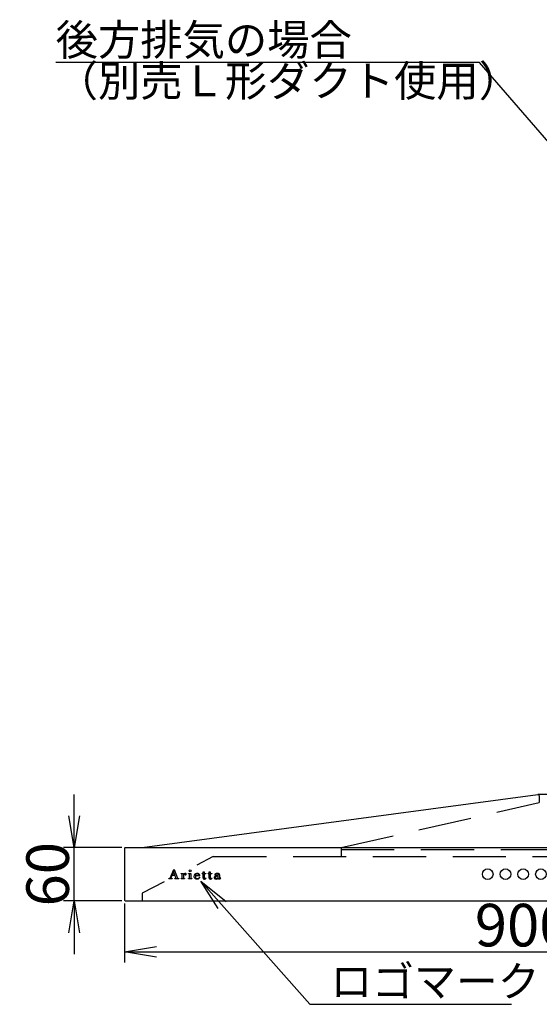
# Model space of a CAD drawing. Extents: x 15 to 420, y 10 to 285.
# Drawn here: x 106 to 155, y 79 to 171 of the extents above; entities that cross this region are included whole.
import ezdxf

# ---------------------------------------------------------------- set-up
doc = ezdxf.new("R2010")
doc.units = 0
doc.header["$LTSCALE"] = 20
doc.linetypes.add('HIDDEN', pattern=[0.375, 0.25, -0.125])
doc.layers.get('0').update_dxf_attribs({"linetype": 'CONTINUOUS'})
doc.layers.add('A0', color=7, linetype='CONTINUOUS')
doc.styles.add('KNJYOKO', font='TXT', dxfattribs={"bigfont": 'BIGFONT'})
doc.dimstyles.new('A001', dxfattribs={"dimtxt": 4, "dimasz": 3, "dimexe": 1, "dimexo": 0.3, "dimgap": 0.09, "dimtad": 1, "dimdec": 1, "dimlfac": 12, "dimdsep": 46, "dimtxsty": 'STANDARD', "dimcen": 0.09, "dimazin": 2, "dimtfac": 0.5, "dimtdec": 4, "dimtmove": 0, "dimatfit": 3, "dimfxl": 1, "dimtvp": 0.625, "dimtolj": 1, "dimtzin": 0, "dimarcsym": 0})

# ---------------------------------------------------------------- blocks, each defined once
blk = doc.blocks.new('_OPEN')
at = {"color": 0, "linetype": 'BYBLOCK', "lineweight": -2}
for p, q in [((-1, 0.166667), (0, 0)), ((0, 0), (-1, -0.166667)), ((0, 0), (-1, 0))]:
    blk.add_line(p, q, dxfattribs=at)
blk = doc.blocks.new('*D15')
at = {"layer": 'A0', "color": 0, "linetype": 'BYBLOCK', "lineweight": -2}
for p, q in [((116.191, 88.09), (116.191, 82.556)), ((191.108, 88.173), (191.108, 82.556)), ((119.191, 83.556), (188.108, 83.556))]:
    blk.add_line(p, q, dxfattribs=at)
at = {"layer": 'A0', "color": 0, "linetype": 'BYBLOCK', "xscale": 3, "yscale": 3, "zscale": 3, "rotation": 180}
blk.add_blockref('_OPEN', (116.191, 83.556), dxfattribs=at)
at = {"layer": 'A0', "color": 0, "linetype": 'BYBLOCK', "xscale": 3, "yscale": 3, "zscale": 3}
blk.add_blockref('_OPEN', (191.108, 83.556), dxfattribs=at)
at = {"layer": 'A0', "color": 0, "linetype": 'BYBLOCK', "insert": (153.65, 86.056), "char_height": 4, "attachment_point": 5, "line_spacing_factor": 0.6}
blk.add_mtext('\\A1;900', dxfattribs=at)
blk = doc.blocks.new('*D16')
at = {"layer": 'A0', "color": 0, "linetype": 'BYBLOCK', "lineweight": -2}
for p, q in [((111.459, 96.34), (111.459, 98.34)), ((115.941, 93.34), (110.459, 93.34)), ((111.459, 88.34), (111.459, 93.34)), ((115.941, 88.34), (110.459, 88.34)), ((111.459, 85.34), (111.459, 83.34))]:
    blk.add_line(p, q, dxfattribs=at)
at = {"layer": 'A0', "color": 0, "linetype": 'BYBLOCK', "xscale": 3, "yscale": 3, "zscale": 3}
for p, rotation in [((111.459, 93.34), 270), ((111.459, 88.34), 90)]:
    blk.add_blockref('_OPEN', p, dxfattribs=dict(at, rotation=rotation))
at = {"layer": 'A0', "color": 0, "linetype": 'BYBLOCK', "insert": (108.959, 90.84), "char_height": 4, "attachment_point": 5, "rotation": 90, "line_spacing_factor": 0.6}
blk.add_mtext('\\A1;60', dxfattribs=at)

msp = doc.modelspace()

# ---------------------------------------------------------------- linework, layer by layer
at = {"layer": 'A0', "color": 3, "linetype": 'CONTINUOUS'}
for p, q in [((117.8582, 93.3402), (155.0298, 98.3397)), ((116.1915, 93.2902), (116.1915, 88.3902)), ((116.2415, 93.3402), (191.1082, 93.3402))]:
    msp.add_line(p, q, dxfattribs=at)
at = {"layer": 'A0', "color": 2, "linetype": 'CONTINUOUS'}
for p, q in [((191.1082, 98.3402), (155.0365, 98.3402)), ((116.2415, 88.3402), (190.9748, 88.3402))]:
    msp.add_line(p, q, dxfattribs=at)
at = {"layer": 'A0', "color": 2, "linetype": 'HIDDEN'}
msp.add_line((155.1665, 98.2069), (155.1665, 97.5735), dxfattribs=at)
at = {"layer": 'A0', "color": 3, "linetype": 'HIDDEN'}
for p, q in [((136.5415, 93.3402), (155.1665, 97.5735)), ((136.5415, 93.3402), (136.5415, 92.5068)), ((136.5415, 93.1735), (177.0415, 93.1735)), ((124.5246, 92.5068), (182.7082, 92.5068)), ((117.8582, 89.057), (117.8582, 88.3402))]:
    msp.add_line(p, q, dxfattribs=at)
at = {"layer": 'A0', "color": 7, "linetype": 'HIDDEN'}
for p, q in [((124.5246, 92.5068), (122.9743, 91.7046)), ((119.914, 90.1209), (117.8582, 89.057))]:
    msp.add_line(p, q, dxfattribs=at)
at = {"layer": 'A0', "color": 7, "linetype": 'CONTINUOUS'}
for p, q in [((120.4903, 90.4657), (120.8261, 91.2747)), ((120.6371, 90.7095), (120.541, 90.4687)), ((120.9312, 90.7095), (120.6371, 90.7095)), ((120.7891, 91.0879), (120.6515, 90.7482)), ((120.6515, 90.7482), (120.9176, 90.7482)), ((120.9176, 90.7482), (120.7891, 91.0879)), ((120.8261, 91.2747), (120.8647, 91.2747)), ((120.8647, 91.2747), (121.1774, 90.4666)), ((121.0221, 90.4683), (120.9312, 90.7095)), ((121.4987, 90.8702), (121.4987, 90.8973)), ((121.5974, 90.8702), (121.4987, 90.8702)), ((121.5974, 90.4786), (121.5974, 90.8702)), ((121.7163, 90.9089), (121.7163, 90.7832)), ((122.1924, 90.8702), (122.1924, 90.8973)), ((122.1924, 90.8973), (122.2221, 90.8973)), ((122.2911, 90.8702), (122.1924, 90.8702)), ((122.2911, 90.4786), (122.2911, 90.8702)), ((122.4092, 90.9089), (122.4092, 90.4786)), ((122.8414, 90.6902), (122.8414, 90.6526)), ((123.2749, 90.6902), (122.8414, 90.6902)), ((122.8459, 90.727), (123.0898, 90.727)), ((123.4749, 90.8702), (123.4749, 90.8973)), ((123.4749, 90.8973), (123.562, 90.8973)), ((123.562, 90.8702), (123.4749, 90.8702)), ((123.562, 90.8973), (123.562, 91.0535)), ((123.562, 90.4939), (123.562, 90.8702)), ((123.6781, 91.0579), (123.6781, 90.8973)), ((123.6781, 90.8973), (123.8155, 90.8973)), ((123.6781, 90.8263), (123.6781, 90.5058)), ((123.8155, 90.8702), (123.722, 90.8702)), ((123.8155, 90.8973), (123.8155, 90.8702)), ((124.0446, 90.8702), (124.0446, 90.8973)), ((124.0446, 90.8973), (124.1316, 90.8973)), ((124.1316, 90.8702), (124.0446, 90.8702)), ((124.1316, 90.8973), (124.1316, 91.0535)), ((124.1316, 90.4939), (124.1316, 90.8702)), ((124.2478, 91.0579), (124.2478, 90.8973)), ((124.2478, 90.8973), (124.3852, 90.8973)), ((124.2478, 90.8263), (124.2478, 90.5058)), ((124.3852, 90.8702), (124.2917, 90.8702)), ((124.3852, 90.8973), (124.3852, 90.8702)), ((124.9974, 90.6921), (124.9974, 90.8125)), ((125.1174, 90.7735), (125.1174, 90.4914)), ((120.3582, 90.4057), (120.3582, 90.4386)), ((120.3582, 90.4386), (120.4498, 90.4386)), ((120.6575, 90.4057), (120.3582, 90.4057)), ((120.5614, 90.4386), (120.6575, 90.4386)), ((120.6575, 90.4386), (120.6575, 90.4057)), ((120.9078, 90.4057), (120.9078, 90.4386)), ((120.9078, 90.4386), (121.0016, 90.4386)), ((121.2948, 90.4057), (120.9078, 90.4057)), ((121.2183, 90.4386), (121.2948, 90.4386)), ((121.2948, 90.4386), (121.2948, 90.4057)), ((121.4948, 90.4057), (121.4948, 90.4347)), ((121.4948, 90.4347), (121.5535, 90.4347)), ((121.8316, 90.4057), (121.4948, 90.4057)), ((121.7193, 90.6849), (121.7193, 90.4786)), ((121.7632, 90.4347), (121.8316, 90.4347)), ((121.8316, 90.4347), (121.8316, 90.4057)), ((122.1866, 90.4057), (122.1866, 90.4347)), ((122.1866, 90.4347), (122.2472, 90.4347)), ((122.4982, 90.4057), (122.1866, 90.4057)), ((122.453, 90.4347), (122.4982, 90.4347)), ((122.4982, 90.4347), (122.4982, 90.4057)), ((123.2372, 90.5644), (123.271, 90.5644)), ((123.8201, 90.4813), (123.8446, 90.4656)), ((124.3898, 90.4813), (124.4142, 90.4656)), ((124.9974, 90.5417), (124.9974, 90.6631)), ((125.2027, 90.4889), (125.2277, 90.4889))]:
    msp.add_line(p, q, dxfattribs=at)
at = {"layer": 'A0', "color": 3, "linetype": 'CONTINUOUS'}
for centre, radius in [((122.3544, 91.1611), 0.0957), ((150.3165, 90.8402), 0.5), ((151.9832, 90.8402), 0.5), ((153.6498, 90.8402), 0.5), ((155.3165, 90.8402), 0.5)]:
    msp.add_circle(centre, radius, dxfattribs=at)
for centre, start, end in [((155.0365, 98.2902), 90, 97.660256), ((116.2415, 93.2902), 90, 180), ((116.2415, 88.3902), 180, 270)]:
    msp.add_arc(centre, 0.05, start, end, dxfattribs=at)
at = {"layer": 'A0', "color": 2, "linetype": 'HIDDEN'}
msp.add_arc((155.0332, 98.2069), 0.1333, 359.999995, 448.734918, dxfattribs=at)
at = {"layer": 'A0', "color": 7, "linetype": 'CONTINUOUS'}
for centre, radius, start, end in [((121.5002, 92.8872), 1.9899, 269.956407, 273.25275), ((121.4877, 93.0774), 2.1806, 273.297881, 276.018157), ((122.0375, 90.5857), 0.377, 138.117389, 148.411783), ((121.8999, 90.6837), 0.1806, 159.723061, 179.643985), ((121.9617, 90.6563), 0.248, 142.262357, 158.730555), ((121.9391, 90.6709), 0.2469, 124.357615, 137.594702), ((121.9789, 90.6461), 0.268, 136.19345, 142.779276), ((121.9046, 90.7192), 0.1637, 126.795169, 136.642832), ((121.8998, 90.7249), 0.1801, 90.674466, 123.724946), ((121.8684, 90.7689), 0.1023, 114.701865, 127.25015), ((121.854, 90.8029), 0.0654, 90.312706, 115.718046), ((121.8541, 90.8627), 0.00553, 41.166583, 94.187918), ((121.8986, 90.8388), 0.0418, 179.625656, 203.301857), ((121.9102, 90.8382), 0.0535, 166.312814, 179.038633), ((121.8483, 90.8605), 0.0116, 355.200905, 390.341327), ((121.829, 90.8604), 0.0308, 341.904244, 358.397751), ((121.9104, 90.8461), 0.0556, 205.414626, 231.736611), ((121.9212, 90.8608), 0.0739, 232.184614, 270.263394), ((121.8986, 90.7323), 0.1727, 80.08878, 90.313641), ((121.9228, 90.8782), 0.0912, 269.208737, 283.358602), ((121.9118, 90.8109), 0.093, 56.14346, 79.804016), ((121.9308, 90.8485), 0.0606, 282.547263, 308.77787), ((121.9294, 90.8424), 0.0571, 356.984002, 413.119917), ((121.9372, 90.8392), 0.0493, 309.812595, 360.303067), ((122.2227, 92.4057), 1.5085, 269.976837, 273.646662), ((122.2294, 92.3274), 1.4299, 273.577388, 277.222009), ((122.9524, 90.6371), 0.2542, 130.590411, 179.807857), ((122.9929, 90.5974), 0.3108, 96.532045, 131.484643), ((123.1507, 90.7046), 0.3056, 170.444201, 175.801755), ((123.0499, 90.7243), 0.203, 157.527964, 171.208591), ((122.9866, 90.7528), 0.1335, 135.740721, 158.432867), ((122.9851, 90.7483), 0.1357, 103.797791, 133.947927), ((123.0016, 90.6696), 0.2161, 89.757128, 103.057029), ((123.0033, 90.5281), 0.3808, 89.856915, 96.914211), ((123.0052, 90.677), 0.2087, 79.422663, 90.753403), ((123.0057, 90.488), 0.4208, 77.942085, 90.188504), ((123.0189, 90.7469), 0.1374, 69.162826, 79.6578), ((123.0371, 90.7895), 0.0911, 42.65323, 70.385065), ((123.0898, 90.7708), 0.0439, 270, 367.095182), ((123.0325, 90.631), 0.2755, 62.147297, 77.181649), ((123.0343, 90.7883), 0.094, 28.680725, 41.994331), ((122.986, 90.7655), 0.1474, 12.041648, 27.486708), ((122.8504, 90.741), 0.2852, 7.095182, 11.153482), ((123.056, 90.6814), 0.2199, 51.135433, 61.43646), ((123.0625, 90.6906), 0.2086, 18.232714, 50.941059), ((122.9907, 90.6632), 0.2855, 5.424887, 18.946793), ((123.5917, 91.3709), 0.3187, 264.656113, 267.528086), ((123.6001, 91.7202), 0.6681, 268.102488, 270.185247), ((123.6038, 91.6057), 0.5536, 269.830688, 274.153486), ((123.6214, 91.3671), 0.3143, 274.12115, 280.403319), ((123.7226, 90.826), 0.0445, 135.321675, 179.696472), ((123.7222, 90.8258), 0.0444, 90.266703, 134.715208), ((124.1612, 91.3695), 0.3174, 264.650041, 267.534158), ((124.1697, 91.7201), 0.668, 268.102373, 270.185361), ((124.1735, 91.6057), 0.5536, 269.830686, 274.153483), ((124.191, 91.3671), 0.3143, 274.121159, 280.403328), ((124.2922, 90.826), 0.0445, 135.31704, 179.701106), ((124.2919, 90.8258), 0.0444, 90.266674, 134.715179), ((124.7429, 90.7886), 0.0745, 141.815824, 179.932276), ((124.7524, 90.7887), 0.084, 180.026187, 183.747565), ((124.723, 90.7849), 0.0545, 181.777732, 226.999392), ((124.7723, 90.767), 0.111, 124.743272, 142.438776), ((124.7243, 90.787), 0.0568, 227.509337, 247.570367), ((124.7329, 90.8148), 0.0859, 249.279742, 270.541047), ((124.8202, 90.704), 0.1901, 116.172437, 125.792246), ((124.734, 90.8182), 0.0893, 269.835442, 277.47953), ((124.8585, 90.6304), 0.273, 104.455174, 116.572013), ((124.7391, 90.7906), 0.0613, 276.151548, 310.135407), ((124.7675, 90.8398), 0.0148, 145.218375, 177.839367), ((124.7564, 90.8413), 0.00372, 194.318982, 224.689374), ((124.7904, 90.8709), 0.0488, 221.328552, 229.517673), ((124.7864, 90.8247), 0.0389, 123.002815, 142.84481), ((124.9775, 91.0842), 0.3325, 228.852515, 232.35966), ((124.8359, 90.7442), 0.1335, 110.114529, 121.993214), ((124.7321, 90.7661), 0.0692, 36.07188, 52.313657), ((124.7457, 90.7819), 0.0504, 310.751499, 360.231409), ((124.7522, 90.7815), 0.0439, 0.868959, 35.257581), ((124.8616, 90.6802), 0.2023, 102.172783, 110.721929), ((124.8902, 90.5182), 0.3896, 95.033584, 104.844645), ((124.8753, 90.603), 0.2807, 89.80615, 101.571004), ((124.9097, 90.3462), 0.5627, 89.787664, 95.47528), ((124.9862, 89.8187), 0.873, 91.965058, 98.497529), ((124.8791, 90.5753), 0.3084, 82.908919, 90.542476), ((124.9137, 90.231), 0.6779, 84.964378, 90.158612), ((124.8976, 90.7119), 0.1706, 73.528035, 83.386908), ((124.9192, 90.7817), 0.0975, 60.223812, 74.104935), ((125.0055, 89.4707), 1.2214, 90.378529, 92.306601), ((124.9408, 90.817), 0.0562, 25.026705, 61.416639), ((124.9376, 90.5178), 0.39, 78.281094, 84.773032), ((124.9272, 90.8131), 0.0702, 359.516767, 383.242851), ((124.9702, 90.6805), 0.2242, 69.741149, 78.00031), ((125.0014, 90.7671), 0.1321, 58.075775, 69.408572), ((125.0219, 90.8028), 0.091, 23.306557, 57.164192), ((124.9881, 90.787), 0.1283, 6.952892, 23.827337), ((124.915, 90.7748), 0.2024, 359.641773, 367.875071), ((120.4498, 90.4825), 0.0439, 270, 337.459641), ((120.5614, 90.4605), 0.0219, 158.248219, 270), ((121.0016, 90.4605), 0.0219, 270, 380.640092), ((121.2183, 90.4825), 0.0439, 201.156842, 270), ((121.5533, 90.4791), 0.0444, 270.272842, 314.71892), ((121.553, 90.4788), 0.0444, 315.293868, 359.724278), ((121.7638, 90.4788), 0.0444, 180.269212, 224.712642), ((121.7634, 90.4791), 0.0444, 225.274129, 269.734109), ((122.247, 90.4791), 0.0444, 270.272842, 314.71892), ((122.2467, 90.4788), 0.0444, 315.293868, 359.724278), ((122.4536, 90.4788), 0.0444, 180.269212, 224.712642), ((122.4533, 90.4791), 0.0444, 225.274129, 269.734109), ((122.9074, 90.6354), 0.2093, 179.301254, 210.529832), ((122.9515, 90.6678), 0.2637, 211.733556, 230.850181), ((122.9789, 90.7009), 0.3067, 230.785108, 253.233718), ((123.4528, 90.6504), 0.6114, 179.795213, 187.584438), ((123.1693, 90.6165), 0.326, 188.247117, 195.355472), ((123.0406, 90.582), 0.1927, 195.588541, 208.797532), ((122.9741, 90.5481), 0.1181, 209.949439, 218.019078), ((122.9685, 90.5445), 0.1115, 218.350003, 244.159122), ((122.9984, 90.7859), 0.3937, 254.072281, 270.129111), ((122.9902, 90.5853), 0.1577, 243.49876, 258.64949), ((123.0094, 90.6648), 0.2393, 257.89654, 265.80709), ((123.0175, 90.755), 0.3299, 265.549595, 270.114777), ((123.0012, 90.887), 0.4948, 269.78752, 275.804028), ((123.0191, 90.7374), 0.3124, 269.822398, 284.550253), ((123.0182, 90.745), 0.3519, 275.377808, 285.663053), ((123.0369, 90.6563), 0.2294, 285.336511, 301.931474), ((123.0502, 90.6418), 0.2439, 284.970768, 302.166808), ((123.0574, 90.6207), 0.1884, 302.362762, 342.597888), ((123.0747, 90.6036), 0.1985, 302.0499, 323.745339), ((123.0369, 90.6254), 0.2419, 324.877866, 345.393906), ((123.7419, 90.4938), 0.1799, 179.97856, 183.071886), ((123.6788, 90.4879), 0.1166, 181.855469, 199.528874), ((123.6416, 90.4736), 0.0768, 198.72432, 229.196263), ((123.6469, 90.4815), 0.0862, 229.962435, 244.700105), ((123.6682, 90.5341), 0.1429, 246.004835, 261.426397), ((123.6826, 90.6368), 0.2466, 261.675266, 270.244324), ((123.8735, 90.504), 0.1954, 179.459531, 189.26167), ((123.7499, 90.4847), 0.0703, 189.971684, 204.910191), ((123.6843, 90.6495), 0.2593, 269.852536, 276.086383), ((123.7137, 90.4688), 0.0308, 206.499416, 221.155832), ((123.7144, 90.4703), 0.0323, 222.407041, 246.630924), ((123.7256, 90.4944), 0.0589, 245.851227, 262.634493), ((123.6954, 90.5734), 0.1825, 275.150145, 294.699126), ((123.7355, 90.553), 0.1183, 261.539284, 270.59189), ((123.7363, 90.5166), 0.0818, 270.258996, 300.939183), ((123.6921, 90.5749), 0.1852, 295.43492, 306.506158), ((123.711, 90.5648), 0.1363, 299.64475, 311.212788), ((123.6648, 90.6199), 0.2082, 310.794917, 318.260665), ((123.6318, 90.6506), 0.282, 307.206023, 318.988707), ((124.312, 90.4938), 0.1803, 179.979493, 183.065258), ((124.2485, 90.488), 0.1167, 181.862721, 199.52314), ((124.2113, 90.4736), 0.0768, 198.727749, 229.192937), ((124.2165, 90.4814), 0.0861, 229.960829, 244.703063), ((124.2378, 90.5341), 0.1429, 246.003956, 261.426431), ((124.2522, 90.6368), 0.2466, 261.675205, 270.244491), ((124.4431, 90.504), 0.1954, 179.459173, 189.263829), ((124.3196, 90.4847), 0.0703, 189.965946, 204.910158), ((124.2539, 90.6505), 0.2603, 269.862904, 275.91033), ((124.2833, 90.4688), 0.0308, 206.497659, 221.163433), ((124.284, 90.4704), 0.0323, 222.413337, 246.622261), ((124.2953, 90.4944), 0.0589, 245.854286, 262.632309), ((124.2649, 90.5739), 0.183, 274.958906, 294.683066), ((124.3051, 90.553), 0.1183, 261.53997, 270.591203), ((124.306, 90.5166), 0.0818, 270.259446, 300.938732), ((124.2617, 90.5749), 0.1853, 295.436501, 306.503852), ((124.2803, 90.5653), 0.1369, 299.661754, 311.357805), ((124.2336, 90.6207), 0.2094, 310.937904, 318.241788), ((124.2009, 90.6511), 0.2827, 307.22075, 318.974633), ((124.7448, 90.505), 0.1306, 133.500447, 179.87988), ((124.7083, 90.5033), 0.0941, 178.771415, 210.389073), ((124.7243, 90.5166), 0.1148, 212.070082, 235.846274), ((124.7912, 90.46), 0.1952, 121.01459, 134.290051), ((124.7606, 90.5785), 0.1864, 237.314146, 258.616804), ((124.8403, 90.3846), 0.2852, 115.890633, 121.671697), ((124.8843, 90.294), 0.3859, 105.506534, 115.886925), ((124.783, 90.7062), 0.316, 259.194412, 270.224264), ((124.8278, 90.5362), 0.0955, 131.509339, 179.491455), ((124.8309, 90.5365), 0.0987, 179.640411, 205.287947), ((124.817, 90.5325), 0.0844, 206.863209, 230.999834), ((124.8315, 90.5485), 0.106, 230.355408, 256.139861), ((124.8681, 90.4855), 0.1603, 114.99094, 130.297283), ((124.9389, 90.1131), 0.5748, 98.171096, 105.932622), ((124.7887, 90.7362), 0.346, 269.265186, 290.942), ((124.9091, 90.3972), 0.2577, 106.83858, 114.937976), ((124.8456, 90.5967), 0.1562, 255.375214, 270.980652), ((124.9558, 90.2246), 0.4364, 97.198678, 106.15037), ((124.8492, 90.6923), 0.2517, 269.786206, 282.283536), ((124.995, 89.864), 0.7991, 89.832146, 96.751144), ((124.8658, 90.6074), 0.1653, 282.924635, 302.907653), ((124.8257, 90.6459), 0.2485, 290.428284, 301.945802), ((124.8953, 90.5596), 0.1091, 303.54798, 322.518255), ((124.8747, 90.5725), 0.1602, 300.941, 322.104599), ((124.9169, 90.5407), 0.0805, 323.792649, 360.747249), ((125.1141, 90.4846), 0.1134, 185.331944, 200.741642), ((125.0787, 90.4699), 0.0751, 199.830355, 230.317609), ((125.0849, 90.4801), 0.0869, 231.470487, 253.066891), ((125.0994, 90.5384), 0.1469, 254.275058, 270.408743), ((125.1013, 90.5663), 0.1748, 269.716417, 278.946358), ((125.283, 90.4901), 0.1657, 179.551455, 185.538418), ((125.1965, 90.4815), 0.0787, 185.362128, 193.06917), ((125.15, 90.4703), 0.0309, 192.31128, 213.224895), ((125.1398, 90.4654), 0.0197, 217.599987, 248.882328), ((125.1107, 90.5203), 0.1279, 278.014762, 307.163361), ((125.1443, 90.4757), 0.0309, 247.894344, 259.165641), ((125.1478, 90.4939), 0.0495, 259.220916, 270.654763), ((125.1483, 90.4964), 0.052, 270.016489, 310.871897), ((125.1419, 90.5055), 0.0631, 309.900517, 344.77766), ((125.1266, 90.4994), 0.1017, 307.124197, 354.081072)]:
    msp.add_arc(centre, radius, start, end, dxfattribs=at)

# ---------------------------------------------------------------- texts
at = {"layer": 'A0', "color": 7, "linetype": 'CONTINUOUS', "char_height": 3.1, "attachment_point": 1, "line_spacing_factor": 0.793548, "style": 'KNJYOKO'}
for s, insert in [('{\\H0.94x;{後方排気の場合\\P（別売Ｌ形ダクト使用）\\P}', (109.7178, 170.7131)), ('{\\H0.93x;{ロゴマーク}}', (135.5334, 82.2144))]:
    msp.add_mtext(s, dxfattribs=dict(at, insert=insert))

# ---------------------------------------------------------------- dimensions: what is measured, and where the dimension line sits
at = {"layer": 'A0', "color": 7, "linetype": 'CONTINUOUS'}
dim = msp.add_linear_dim(base=(111.459, 88.3402), p1=(116.2415, 93.3402), p2=(116.2415, 88.3402), angle=90, dimstyle='A001', override={"dimasz": 3, "dimblk1": 'OPEN', "dimblk2": 'OPEN', "dimsah": 1, "dimatfit": 0}, dxfattribs=at)
dim.commit()
dim.dimension.update_dxf_attribs({"geometry": '*D16', "text_midpoint": (110.959, 90.8402)})
dim = msp.add_linear_dim(base=(116.1915, 83.5564), p1=(191.1082, 88.4735), p2=(116.1915, 88.3902), text='\\A1;900', dimstyle='A001', override={"dimasz": 3, "dimblk1": 'OPEN', "dimblk2": 'OPEN', "dimsah": 1}, dxfattribs=at)
dim.commit()
dim.dimension.update_dxf_attribs({"geometry": '*D15', "text_midpoint": (153.6498, 84.0564)})

# ---------------------------------------------------------------- leaders
at = {"layer": 'A0', "color": 7, "linetype": 'CONTINUOUS', "annotation_type": 0, "has_hookline": 1}
for points, hookline_direction, text_width in [([(176.773, 135.7353), (149.5438, 167.1131), (147.6168, 167.1131)], 1, 37.899), ([(123.3682, 90.1828), (133.6074, 78.6144), (135.5324, 78.6144)], 0, 17.021)]:
    msp.add_leader(points, dimstyle='A001', override={"dimasz": 3, "dimgap": 0, "dimtad": 1, "dimldrblk": 'OPEN'}, dxfattribs=dict(at, hookline_direction=hookline_direction, text_width=text_width))

doc.saveas('drawing.dxf')
